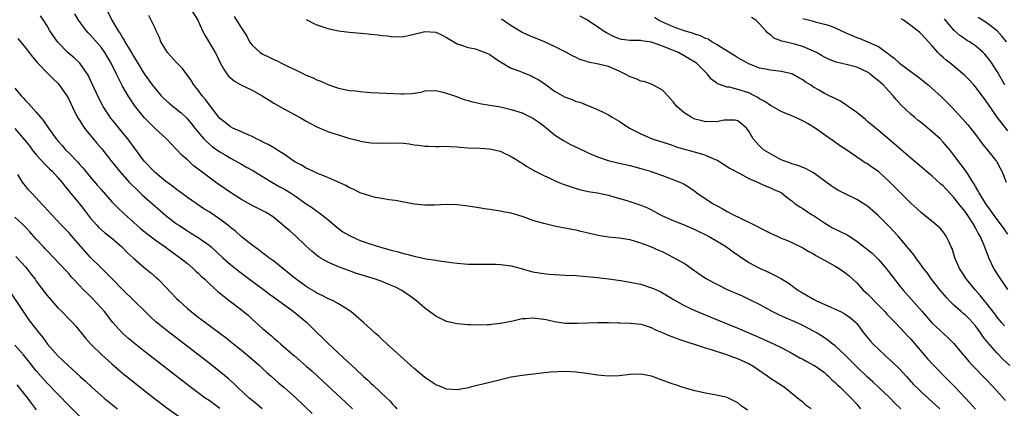
# Model space of a CAD drawing. Units: inches. Extents: x 2601000 to 2604000, y 1497000 to 1500000.
# Drawn here: x 2602760 to 2602942, y 1497615 to 1497687 of the extents above; entities that cross this region are included whole.
import ezdxf

# ---------------------------------------------------------------- set-up
doc = ezdxf.new("R2010")
doc.units = ezdxf.units.IN
doc.header["$MEASUREMENT"] = 0
doc.layers.add('LD26011497_2ft', color=60, linetype='Continuous')

msp = doc.modelspace()

# ---------------------------------------------------------------- linework, layer by layer
at = {"layer": 'LD26011497_2ft'}
for points, elevation in [([(2602906.55, 1497615), (2602905.65, 1497615.65), (2602905, 1497616.21), (2602904.55, 1497616.55), (2602904.02, 1497617), (2602903, 1497617.84), (2602901.56, 1497619), (2602901.23, 1497619.23), (2602899, 1497620.65), (2602898.53, 1497621), (2602895.57, 1497623), (2602895.22, 1497623.22), (2602895, 1497623.34), (2602893, 1497624.25), (2602892.43, 1497624.43), (2602890.91, 1497625), (2602888.09, 1497625.91), (2602887, 1497626.24), (2602885.14, 1497626.86), (2602883.4, 1497627.4), (2602883, 1497627.56), (2602881.9, 1497627.9), (2602881, 1497628.26), (2602880.44, 1497628.44), (2602879, 1497629.11), (2602877.66, 1497629.66), (2602877, 1497630.02), (2602875.51, 1497630.49), (2602875, 1497630.63), (2602873, 1497630.81), (2602871.14, 1497630.86), (2602870.86, 1497630.86), (2602869, 1497630.92), (2602867, 1497630.92), (2602863.22, 1497630.78), (2602861, 1497630.81), (2602859, 1497631.1), (2602857.47, 1497631.47), (2602857, 1497631.56), (2602855, 1497631.81), (2602853.68, 1497631.68), (2602853, 1497631.65), (2602851.27, 1497631.27), (2602849, 1497630.82), (2602847.36, 1497630.64), (2602847, 1497630.58), (2602846.55, 1497630.54), (2602845, 1497630.52), (2602843.41, 1497630.59), (2602843, 1497630.59), (2602841, 1497630.76), (2602839, 1497631.2), (2602837, 1497632.15), (2602835, 1497633.63), (2602833.41, 1497635), (2602832.04, 1497636.04), (2602830.57, 1497637), (2602829.53, 1497637.53), (2602827.74, 1497638.26), (2602827, 1497638.58), (2602825.86, 1497639), (2602822.16, 1497640.16), (2602821, 1497640.55), (2602819, 1497641.28), (2602817, 1497642.17), (2602815.58, 1497643), (2602815.22, 1497643.22), (2602815, 1497643.39), (2602814.12, 1497644.12), (2602813, 1497645.16), (2602811.05, 1497647.05), (2602809.95, 1497647.95), (2602809, 1497648.8), (2602807, 1497650.43), (2602806.19, 1497651), (2602805.44, 1497651.44), (2602803, 1497652.69), (2602801, 1497653.8), (2602799, 1497655.04), (2602797, 1497656.41), (2602796.18, 1497657), (2602793.22, 1497659.22), (2602793, 1497659.41), (2602792.09, 1497660.09), (2602791, 1497661.12), (2602789.98, 1497661.98), (2602789, 1497663.06), (2602788.03, 1497664.03), (2602787.14, 1497665), (2602785, 1497666.93), (2602783.95, 1497667.95), (2602783, 1497668.93), (2602781.21, 1497671.21), (2602780.39, 1497672.39), (2602780, 1497673), (2602779, 1497674.76), (2602778.22, 1497676.22), (2602777.88, 1497677), (2602776.88, 1497679), (2602775.69, 1497681), (2602775, 1497681.98), (2602773, 1497684.27), (2602772.62, 1497684.62), (2602772.28, 1497685), (2602771, 1497686.73), (2602770.81, 1497687), (2602770.15, 1497688.15)], 9292), ([(2602776.01, 1497689), (2602777, 1497687), (2602778.2, 1497685), (2602778.53, 1497684.53), (2602779, 1497683.71), (2602779.29, 1497683.29), (2602779.43, 1497683), (2602780.02, 1497681.97), (2602780.76, 1497680.76), (2602781, 1497680.33), (2602781.52, 1497679.52), (2602781.81, 1497679), (2602783, 1497677.03), (2602783.87, 1497675.87), (2602784.49, 1497675), (2602785, 1497674.34), (2602786.14, 1497673), (2602786.54, 1497672.54), (2602787.6, 1497671.6), (2602788.33, 1497671), (2602789.83, 1497669.83), (2602790.86, 1497668.86), (2602791.78, 1497667.78), (2602792.39, 1497667), (2602793, 1497666.24), (2602794.06, 1497665), (2602794.51, 1497664.51), (2602795.6, 1497663.6), (2602797, 1497662.61), (2602798.02, 1497662.02), (2602799, 1497661.43), (2602799.81, 1497661), (2602801, 1497660.3), (2602801.84, 1497659.84), (2602803.12, 1497659.12), (2602806.61, 1497657), (2602808.14, 1497656.14), (2602809, 1497655.67), (2602810.08, 1497655), (2602811, 1497654.39), (2602813, 1497652.97), (2602814.2, 1497652.2), (2602815, 1497651.6), (2602815.37, 1497651.37), (2602817, 1497650.06), (2602818.65, 1497648.65), (2602819.81, 1497647.81), (2602821, 1497647.09), (2602822.43, 1497646.43), (2602823, 1497646.21), (2602825, 1497645.5), (2602826.57, 1497645), (2602827, 1497644.87), (2602828.48, 1497644.48), (2602829, 1497644.32), (2602830.07, 1497644.07), (2602831, 1497643.78), (2602831.65, 1497643.65), (2602833, 1497643.26), (2602833.23, 1497643.23), (2602835.22, 1497642.78), (2602837, 1497642.51), (2602837.61, 1497642.39), (2602839.91, 1497642.09), (2602841, 1497641.97), (2602843, 1497641.81), (2602845, 1497641.77), (2602846.2, 1497641.8), (2602848.21, 1497641.79), (2602849, 1497641.76), (2602851, 1497641.47), (2602852.8, 1497641), (2602854.52, 1497640.52), (2602855, 1497640.4), (2602856.17, 1497640.17), (2602857, 1497640.04), (2602857.95, 1497639.95), (2602859, 1497639.87), (2602861, 1497639.79), (2602863, 1497639.68), (2602867, 1497639.31), (2602869, 1497639.09), (2602870.82, 1497638.82), (2602871.21, 1497638.79), (2602873, 1497638.49), (2602873.63, 1497638.37), (2602875, 1497638.07), (2602877, 1497637.44), (2602877.32, 1497637.32), (2602878.68, 1497636.68), (2602879.96, 1497635.96), (2602881.18, 1497635.18), (2602883, 1497634.13), (2602885, 1497633.2), (2602887.96, 1497631.96), (2602893, 1497629.97), (2602896.45, 1497628.45), (2602897, 1497628.19), (2602899.68, 1497627), (2602901, 1497626.37), (2602903, 1497625.31), (2602904.46, 1497624.46), (2602905, 1497624.18), (2602905.75, 1497623.75), (2602907, 1497623.12), (2602907.2, 1497623), (2602909, 1497621.74), (2602909.39, 1497621.39), (2602909.86, 1497621), (2602910.4, 1497620.4), (2602911, 1497619.9), (2602911.42, 1497619.42), (2602911.91, 1497619), (2602913, 1497617.98), (2602913.97, 1497617), (2602915, 1497615.84), (2602915.38, 1497615.38), (2602915.71, 1497615)], 9290), ([(2602791.64, 1497689), (2602792.93, 1497687), (2602793.79, 1497685), (2602794.2, 1497684.2), (2602796.13, 1497681), (2602796.44, 1497680.44), (2602797.08, 1497679.08), (2602797.8, 1497677.8), (2602798.64, 1497676.64), (2602799, 1497676.29), (2602799.71, 1497675.71), (2602801, 1497674.97), (2602803, 1497674.01), (2602804.82, 1497673), (2602806.15, 1497672.15), (2602807, 1497671.64), (2602809, 1497670.52), (2602811.79, 1497669), (2602813, 1497668.28), (2602813.83, 1497667.83), (2602815, 1497667.21), (2602817, 1497666.38), (2602817.93, 1497666.07), (2602819, 1497665.75), (2602820.84, 1497665.16), (2602822.69, 1497664.69), (2602823, 1497664.6), (2602825, 1497664.29), (2602826.22, 1497664.22), (2602827, 1497664.24), (2602828.22, 1497664.22), (2602829, 1497664.28), (2602831, 1497664.19), (2602832.09, 1497664.09), (2602833, 1497663.92), (2602833.84, 1497663.84), (2602835, 1497663.64), (2602835.64, 1497663.64), (2602837, 1497663.6), (2602837.6, 1497663.6), (2602839, 1497663.66), (2602839.59, 1497663.59), (2602841, 1497663.53), (2602841.48, 1497663.48), (2602843, 1497663.36), (2602845.26, 1497663.26), (2602847, 1497663.14), (2602847.8, 1497663), (2602849, 1497662.72), (2602849.57, 1497662.43), (2602851, 1497661.76), (2602852.2, 1497661), (2602852.67, 1497660.67), (2602853, 1497660.48), (2602853.86, 1497659.86), (2602855, 1497659.26), (2602855.15, 1497659.15), (2602857, 1497658.23), (2602858.4, 1497657.6), (2602859, 1497657.3), (2602859.68, 1497657), (2602860.62, 1497656.62), (2602861, 1497656.5), (2602862.09, 1497656.09), (2602863.63, 1497655.63), (2602865.25, 1497655.25), (2602867, 1497654.98), (2602869, 1497654.57), (2602870.2, 1497654.2), (2602872.42, 1497653.58), (2602874.8, 1497652.8), (2602875, 1497652.74), (2602876.21, 1497652.21), (2602877, 1497651.84), (2602877.55, 1497651.54), (2602878.49, 1497651), (2602879, 1497650.74), (2602881, 1497649.87), (2602883, 1497649.1), (2602885, 1497648.24), (2602887.52, 1497647), (2602889, 1497646.14), (2602890.89, 1497645), (2602892.09, 1497644.09), (2602893.26, 1497643.26), (2602895, 1497642.13), (2602897, 1497641.06), (2602898.43, 1497640.43), (2602899.79, 1497639.79), (2602901.09, 1497639.09), (2602902.31, 1497638.31), (2602904.1, 1497637), (2602904.65, 1497636.65), (2602907, 1497635.31), (2602907.57, 1497635), (2602910.18, 1497633.82), (2602911, 1497633.46), (2602912.02, 1497633), (2602912.68, 1497632.68), (2602913.86, 1497631.86), (2602914.84, 1497631), (2602915, 1497630.81), (2602916.33, 1497629), (2602917.54, 1497627.54), (2602918.04, 1497627), (2602920.14, 1497625), (2602920.6, 1497624.6), (2602921.65, 1497623.65), (2602923, 1497622.32), (2602924.19, 1497621), (2602925.54, 1497619.54), (2602926.06, 1497619), (2602927, 1497618.1), (2602929.68, 1497615.68), (2602930.38, 1497615)], 9286), ([(2602894.78, 1497614.78), (2602893.59, 1497615.59), (2602893, 1497616.11), (2602891, 1497617.08), (2602889, 1497617.53), (2602887, 1497617.89), (2602885, 1497618.33), (2602883, 1497618.89), (2602881.43, 1497619.44), (2602881, 1497619.56), (2602879.97, 1497619.97), (2602877, 1497621.04), (2602875, 1497621.41), (2602873, 1497621.35), (2602871, 1497621.11), (2602869, 1497621.03), (2602867, 1497621.22), (2602865, 1497621.55), (2602863, 1497621.82), (2602861, 1497621.91), (2602858.23, 1497621.77), (2602853, 1497621.17), (2602851, 1497620.85), (2602849, 1497620.37), (2602847, 1497619.86), (2602843.4, 1497619), (2602843.09, 1497618.91), (2602841, 1497618.52), (2602839, 1497618.65), (2602838.18, 1497619), (2602837, 1497619.47), (2602836.09, 1497620.09), (2602835, 1497620.82), (2602833, 1497622.48), (2602828.01, 1497627), (2602827, 1497627.92), (2602826.45, 1497628.45), (2602825.81, 1497629), (2602823.61, 1497631), (2602822.23, 1497632.23), (2602821.26, 1497633), (2602819, 1497634.43), (2602818, 1497635), (2602817, 1497635.45), (2602815.98, 1497635.98), (2602815, 1497636.44), (2602814.66, 1497636.66), (2602813.39, 1497637.39), (2602813, 1497637.63), (2602811.12, 1497639), (2602809.96, 1497639.96), (2602808.65, 1497641), (2602807, 1497642.34), (2602806.11, 1497643), (2602805.49, 1497643.49), (2602805, 1497643.84), (2602804.35, 1497644.35), (2602803.4, 1497645), (2602803, 1497645.3), (2602801, 1497646.88), (2602799.89, 1497647.89), (2602799, 1497648.56), (2602798.77, 1497648.77), (2602798.47, 1497649), (2602797, 1497650.11), (2602795, 1497651.47), (2602794.07, 1497652.07), (2602791, 1497654.16), (2602789.37, 1497655.37), (2602789, 1497655.63), (2602788.23, 1497656.23), (2602787, 1497657.13), (2602785, 1497658.77), (2602784.75, 1497659), (2602783, 1497660.9), (2602779.97, 1497665), (2602779, 1497666.21), (2602777.72, 1497667.72), (2602776.83, 1497668.83), (2602776.71, 1497669), (2602775.38, 1497671), (2602775.24, 1497671.24), (2602774.57, 1497672.57), (2602773.32, 1497675.32), (2602772.67, 1497676.67), (2602772.48, 1497677), (2602771.08, 1497679), (2602770, 1497680), (2602768.91, 1497680.91), (2602766.94, 1497683), (2602765.54, 1497685), (2602765, 1497685.92), (2602764.31, 1497687), (2602763.8, 1497687.8)], 9294), ([(2602923.17, 1497615), (2602922.06, 1497616.06), (2602921, 1497617.15), (2602919.04, 1497619.04), (2602918.01, 1497620.01), (2602917, 1497620.89), (2602915, 1497622.79), (2602913.91, 1497623.91), (2602912.91, 1497624.91), (2602911, 1497626.67), (2602910.54, 1497627), (2602909.68, 1497627.68), (2602909, 1497628.13), (2602907.65, 1497629), (2602907, 1497629.4), (2602906.18, 1497629.82), (2602905, 1497630.46), (2602903.81, 1497631), (2602901.83, 1497631.83), (2602900.45, 1497632.45), (2602899.36, 1497633), (2602897, 1497634.31), (2602895.22, 1497635.22), (2602893.84, 1497635.84), (2602891.19, 1497637), (2602889, 1497638.07), (2602887.25, 1497639), (2602887.09, 1497639.09), (2602885.89, 1497639.89), (2602883, 1497641.89), (2602881.14, 1497643), (2602879, 1497644.06), (2602878.33, 1497644.33), (2602876.88, 1497645), (2602875, 1497645.68), (2602873, 1497646.28), (2602871, 1497646.62), (2602869, 1497646.82), (2602867.11, 1497647.11), (2602865.47, 1497647.47), (2602865, 1497647.61), (2602863.86, 1497647.86), (2602863, 1497648.1), (2602862.22, 1497648.22), (2602861, 1497648.49), (2602860.55, 1497648.55), (2602859, 1497648.86), (2602857, 1497649.31), (2602855, 1497649.9), (2602853.59, 1497650.41), (2602853, 1497650.61), (2602851, 1497651.22), (2602849.49, 1497651.49), (2602849, 1497651.63), (2602847.77, 1497651.77), (2602847, 1497651.94), (2602846.04, 1497652.04), (2602845, 1497652.22), (2602843, 1497652.52), (2602841, 1497652.78), (2602839, 1497652.86), (2602836.75, 1497652.75), (2602835, 1497652.72), (2602833, 1497652.93), (2602829.55, 1497653.56), (2602828.31, 1497653.69), (2602827, 1497653.93), (2602825.83, 1497654.17), (2602825, 1497654.37), (2602823, 1497655.01), (2602821.68, 1497655.68), (2602821, 1497655.91), (2602820.34, 1497656.34), (2602817, 1497657.87), (2602815.59, 1497658.41), (2602815, 1497658.66), (2602814.23, 1497659), (2602813.41, 1497659.41), (2602813, 1497659.58), (2602812.12, 1497660.12), (2602811, 1497660.71), (2602810.55, 1497661), (2602809, 1497662.09), (2602807.54, 1497663), (2602807.23, 1497663.23), (2602807, 1497663.34), (2602805.97, 1497663.97), (2602805, 1497664.42), (2602804.63, 1497664.63), (2602803.81, 1497665), (2602803, 1497665.43), (2602802.26, 1497665.74), (2602801, 1497666.33), (2602799.41, 1497667), (2602799, 1497667.21), (2602798.01, 1497668.01), (2602797, 1497668.78), (2602796.81, 1497669), (2602795, 1497671.34), (2602794.33, 1497672.32), (2602793.72, 1497673), (2602793, 1497674.02), (2602792.18, 1497675), (2602791.73, 1497675.73), (2602790.92, 1497676.92), (2602790.06, 1497678.06), (2602789, 1497679.16), (2602787.33, 1497681), (2602787, 1497681.47), (2602786.07, 1497683), (2602785.8, 1497683.8), (2602785.2, 1497685), (2602785, 1497685.5), (2602784.31, 1497687), (2602783.82, 1497687.82)], 9288), ([(2602799.65, 1497687.65), (2602800.07, 1497687), (2602801, 1497685.52), (2602802, 1497684), (2602802.53, 1497683), (2602803, 1497682.36), (2602804.48, 1497681), (2602805, 1497680.67), (2602806.14, 1497680.14), (2602807, 1497679.68), (2602807.49, 1497679.49), (2602808.42, 1497679), (2602809.53, 1497678.47), (2602811, 1497677.79), (2602813, 1497676.82), (2602814.3, 1497676.3), (2602815, 1497675.93), (2602815.69, 1497675.69), (2602817, 1497675.07), (2602819, 1497674.41), (2602821, 1497673.98), (2602822.13, 1497673.87), (2602823, 1497673.75), (2602824.32, 1497673.68), (2602825, 1497673.62), (2602830.66, 1497673.33), (2602831, 1497673.33), (2602832.6, 1497673.4), (2602834.32, 1497673.68), (2602835, 1497673.89), (2602837, 1497673.97), (2602838.32, 1497673.68), (2602839, 1497673.47), (2602840.82, 1497672.82), (2602841, 1497672.77), (2602842.29, 1497672.29), (2602843, 1497672.11), (2602843.84, 1497671.84), (2602845, 1497671.62), (2602845.5, 1497671.5), (2602847, 1497671.27), (2602849, 1497670.92), (2602851, 1497670.47), (2602853, 1497669.83), (2602855, 1497668.86), (2602856.08, 1497668.08), (2602857, 1497667.4), (2602859, 1497665.78), (2602860.67, 1497664.67), (2602861.99, 1497663.99), (2602863.35, 1497663.35), (2602865, 1497662.54), (2602865.82, 1497662.18), (2602867, 1497661.67), (2602868.97, 1497660.97), (2602871, 1497660.48), (2602873, 1497660.04), (2602875, 1497659.51), (2602876.71, 1497659), (2602879, 1497658.21), (2602882.21, 1497657), (2602882.76, 1497656.76), (2602883, 1497656.6), (2602884.01, 1497656.01), (2602885, 1497655.3), (2602885.36, 1497655), (2602888.41, 1497653), (2602889, 1497652.66), (2602890.08, 1497652.08), (2602891, 1497651.55), (2602892.05, 1497651), (2602895, 1497649.59), (2602899, 1497647.55), (2602900.23, 1497647), (2602901, 1497646.64), (2602902.16, 1497646.16), (2602903, 1497645.79), (2602905, 1497644.83), (2602906.14, 1497644.14), (2602907, 1497643.68), (2602907.42, 1497643.42), (2602908.22, 1497643), (2602909, 1497642.53), (2602911, 1497641.44), (2602911.76, 1497641), (2602913, 1497640.13), (2602913.61, 1497639.61), (2602915, 1497638.37), (2602916.21, 1497637), (2602916.64, 1497636.64), (2602917, 1497636.31), (2602917.65, 1497635.65), (2602918.22, 1497635), (2602919, 1497634.22), (2602920.18, 1497633), (2602920.56, 1497632.56), (2602921.55, 1497631.55), (2602922.11, 1497631), (2602923, 1497630.06), (2602923.99, 1497629), (2602924.46, 1497628.46), (2602925, 1497627.91), (2602928.18, 1497624.18), (2602929.14, 1497623.14), (2602932.14, 1497620.14), (2602933.12, 1497619.12), (2602936.04, 1497616.04), (2602937, 1497614.95)], 9284), ([(2602813, 1497687.11), (2602813.25, 1497687), (2602814.39, 1497686.39), (2602815, 1497686.13), (2602816.28, 1497685.72), (2602817, 1497685.46), (2602819, 1497685.04), (2602821, 1497684.78), (2602824.47, 1497684.47), (2602825, 1497684.39), (2602826.26, 1497684.26), (2602827, 1497684.15), (2602828.06, 1497684.06), (2602829, 1497683.93), (2602831, 1497683.94), (2602832.22, 1497684.22), (2602835, 1497684.91), (2602837, 1497684.75), (2602838.2, 1497684.2), (2602839, 1497683.78), (2602840.33, 1497683), (2602841, 1497682.58), (2602841.57, 1497682.43), (2602843, 1497681.91), (2602844.35, 1497681.65), (2602845, 1497681.46), (2602846.16, 1497681), (2602847, 1497680.62), (2602847.93, 1497679.93), (2602849, 1497679.29), (2602849.17, 1497679.17), (2602851, 1497678.11), (2602852.42, 1497677.58), (2602853, 1497677.33), (2602854.67, 1497676.67), (2602855, 1497676.52), (2602855.99, 1497675.99), (2602857.19, 1497675.19), (2602859, 1497673.85), (2602861, 1497672.72), (2602862.28, 1497672.28), (2602863, 1497671.93), (2602863.77, 1497671.77), (2602865, 1497671.22), (2602865.19, 1497671.19), (2602867, 1497670.45), (2602868.12, 1497669.88), (2602869, 1497669.48), (2602869.68, 1497669), (2602870.55, 1497668.55), (2602871, 1497668.3), (2602872.89, 1497667), (2602875, 1497665.92), (2602877.08, 1497665), (2602880.06, 1497664.06), (2602881, 1497663.76), (2602881.55, 1497663.55), (2602883.1, 1497663.1), (2602886.25, 1497662.25), (2602887, 1497661.99), (2602888.79, 1497661.21), (2602889, 1497661.13), (2602889.26, 1497661), (2602890.34, 1497660.34), (2602891.54, 1497659.54), (2602893.46, 1497658.54), (2602895, 1497657.69), (2602896.59, 1497657), (2602897, 1497656.79), (2602898.24, 1497656.24), (2602899, 1497655.95), (2602899.63, 1497655.63), (2602901, 1497655.05), (2602901.09, 1497655), (2602902.12, 1497654.12), (2602903, 1497653.5), (2602903.61, 1497653), (2602904.43, 1497652.43), (2602905, 1497652.11), (2602905.65, 1497651.65), (2602906.64, 1497651), (2602907, 1497650.78), (2602909, 1497649.43), (2602909.71, 1497649), (2602910.53, 1497648.53), (2602913.2, 1497647.2), (2602915, 1497646.08), (2602917, 1497644.54), (2602917.83, 1497643.83), (2602919, 1497642.68), (2602920.47, 1497641), (2602921.56, 1497639.56), (2602923, 1497637.71), (2602923.58, 1497637), (2602927.1, 1497633), (2602929, 1497630.9), (2602931, 1497629), (2602932.06, 1497628.06), (2602933, 1497627.11), (2602934.72, 1497625), (2602935, 1497624.68), (2602935.75, 1497623.75), (2602936.43, 1497623), (2602939, 1497620.45), (2602940.36, 1497619), (2602942.56, 1497616.56)], 9282), ([(2602943.35, 1497623), (2602942.15, 1497624.15), (2602941, 1497625.3), (2602939.26, 1497627.26), (2602938.38, 1497628.38), (2602937.99, 1497629), (2602937, 1497630.36), (2602936.45, 1497631), (2602935.74, 1497631.74), (2602935, 1497632.46), (2602934.69, 1497632.69), (2602934.35, 1497633), (2602933, 1497634.23), (2602932.21, 1497635), (2602931.63, 1497635.63), (2602930.46, 1497637), (2602928.86, 1497639), (2602928.1, 1497640.1), (2602927.38, 1497641), (2602927, 1497641.56), (2602925.93, 1497643), (2602925.55, 1497643.55), (2602925, 1497644.2), (2602924.66, 1497644.66), (2602922.69, 1497647), (2602921, 1497648.77), (2602919, 1497650.73), (2602917, 1497652.51), (2602916.71, 1497652.71), (2602915, 1497653.8), (2602913, 1497654.78), (2602911.52, 1497655.52), (2602911, 1497655.8), (2602910.28, 1497656.28), (2602907, 1497658.74), (2602905.52, 1497659.52), (2602904.1, 1497660.1), (2602903, 1497660.4), (2602902.58, 1497660.58), (2602901.28, 1497661), (2602900.74, 1497661.26), (2602899, 1497662.23), (2602897.73, 1497663), (2602897, 1497663.7), (2602896.38, 1497664.38), (2602895.83, 1497665), (2602895, 1497666.43), (2602894.55, 1497667), (2602893.74, 1497667.74), (2602893, 1497668.35), (2602892.48, 1497668.48), (2602890.46, 1497668.46), (2602889, 1497668.15), (2602888.21, 1497668.21), (2602887, 1497668.16), (2602886.34, 1497668.34), (2602885, 1497668.67), (2602884.35, 1497669), (2602883, 1497669.84), (2602881.68, 1497671), (2602881, 1497671.84), (2602880.01, 1497673), (2602879, 1497674.05), (2602877.09, 1497675.09), (2602875.61, 1497675.61), (2602875, 1497675.69), (2602874.12, 1497676.12), (2602873, 1497676.48), (2602872.11, 1497677), (2602871, 1497677.55), (2602870, 1497678), (2602869, 1497678.38), (2602867.15, 1497678.85), (2602865.23, 1497679.23), (2602865, 1497679.32), (2602863.71, 1497679.71), (2602863, 1497680.06), (2602862.35, 1497680.35), (2602861.21, 1497681), (2602859, 1497682.12), (2602857, 1497683.05), (2602855, 1497683.86), (2602853, 1497684.72), (2602852.5, 1497685), (2602851, 1497685.91), (2602849.17, 1497687.17)], 9280), ([(2602942.37, 1497630.37), (2602941.81, 1497631), (2602941, 1497631.97), (2602940.57, 1497632.57), (2602939, 1497634.61), (2602938.67, 1497635), (2602937.94, 1497635.94), (2602937.01, 1497637), (2602935.36, 1497639), (2602934.42, 1497640.42), (2602934.06, 1497641), (2602933.2, 1497643), (2602932.67, 1497644.67), (2602932.52, 1497645), (2602932.03, 1497645.97), (2602931.58, 1497647), (2602931.35, 1497647.35), (2602931, 1497647.8), (2602930.44, 1497648.44), (2602929.36, 1497649.36), (2602927, 1497651.29), (2602926.13, 1497652.13), (2602925, 1497653.09), (2602922.04, 1497656.04), (2602921.13, 1497657), (2602919, 1497658.96), (2602917.79, 1497659.79), (2602917, 1497660.36), (2602916.58, 1497660.58), (2602915.94, 1497661), (2602913, 1497663.02), (2602911.8, 1497663.8), (2602910.65, 1497664.65), (2602909, 1497665.72), (2602907.3, 1497667), (2602905.87, 1497667.87), (2602905, 1497668.33), (2602903.56, 1497669), (2602901, 1497670.05), (2602899.12, 1497671.12), (2602899, 1497671.16), (2602897.95, 1497671.95), (2602897, 1497672.44), (2602896.66, 1497672.66), (2602896.05, 1497673), (2602895, 1497673.53), (2602893, 1497674.17), (2602891.44, 1497674.56), (2602891, 1497674.6), (2602889.76, 1497675), (2602889.21, 1497675.21), (2602889, 1497675.39), (2602888.06, 1497676.06), (2602887.34, 1497677), (2602887, 1497677.34), (2602886.15, 1497678.15), (2602885.32, 1497679), (2602885, 1497679.23), (2602881.98, 1497681), (2602879, 1497682.19), (2602877, 1497682.89), (2602875.15, 1497683.15), (2602875, 1497683.2), (2602873.2, 1497683.2), (2602873, 1497683.25), (2602871.43, 1497683.43), (2602871, 1497683.56), (2602869.96, 1497683.96), (2602868.64, 1497684.64), (2602868.04, 1497685), (2602867, 1497685.73), (2602865, 1497687.02), (2602863.73, 1497687.73)], 9278), ([(2602943, 1497637.11), (2602942.24, 1497638.24), (2602941.7, 1497639), (2602940.42, 1497641), (2602939.47, 1497643), (2602939.33, 1497643.33), (2602939, 1497644.29), (2602938.57, 1497645.43), (2602937.85, 1497647), (2602937.51, 1497647.51), (2602937, 1497648.51), (2602936.82, 1497648.82), (2602936.74, 1497649), (2602935.45, 1497651), (2602935, 1497651.64), (2602934.38, 1497652.38), (2602933.91, 1497653), (2602933, 1497654.15), (2602931, 1497656.28), (2602930.59, 1497656.59), (2602929, 1497658.08), (2602927.86, 1497659), (2602927.4, 1497659.4), (2602927, 1497659.78), (2602925, 1497661.44), (2602923.23, 1497663), (2602921, 1497664.91), (2602919, 1497666.55), (2602917.69, 1497667.69), (2602917, 1497668.24), (2602916.6, 1497668.6), (2602915, 1497669.86), (2602913.4, 1497671), (2602913.19, 1497671.19), (2602913, 1497671.29), (2602911.99, 1497671.99), (2602911, 1497672.45), (2602909.91, 1497673), (2602909, 1497673.43), (2602907.89, 1497674.11), (2602907, 1497674.6), (2602906.42, 1497675), (2602905.53, 1497675.53), (2602905, 1497675.95), (2602904.28, 1497676.28), (2602903.12, 1497677), (2602903, 1497677.06), (2602901, 1497677.48), (2602899, 1497677.71), (2602898.09, 1497677.91), (2602897, 1497678.12), (2602895, 1497678.88), (2602893, 1497679.98), (2602892.4, 1497680.4), (2602890.47, 1497681.53), (2602889, 1497682.5), (2602888.17, 1497683), (2602887.47, 1497683.47), (2602887, 1497683.6), (2602886.07, 1497684.07), (2602885, 1497684.4), (2602884.56, 1497684.56), (2602883.03, 1497685), (2602881, 1497685.74), (2602878.77, 1497686.77), (2602878.3, 1497687), (2602877.51, 1497687.51)], 9276), ([(2602943, 1497647.35), (2602942.33, 1497648.33), (2602941.84, 1497649), (2602941, 1497650.04), (2602940.31, 1497651), (2602939.79, 1497651.79), (2602938.9, 1497653), (2602937.65, 1497655), (2602937.44, 1497655.44), (2602937, 1497656.18), (2602936.71, 1497656.71), (2602936.5, 1497657), (2602935.62, 1497658.38), (2602935.15, 1497659.15), (2602933, 1497662.01), (2602932.22, 1497663), (2602931, 1497664.41), (2602930.43, 1497665), (2602929, 1497666.33), (2602927, 1497667.95), (2602926.41, 1497668.41), (2602925.67, 1497669), (2602925, 1497669.58), (2602923.24, 1497671.24), (2602922.28, 1497672.28), (2602921.73, 1497673), (2602921, 1497673.76), (2602919.87, 1497675), (2602919, 1497675.76), (2602918.29, 1497676.29), (2602917.51, 1497677), (2602917.22, 1497677.22), (2602917, 1497677.35), (2602915, 1497678.27), (2602913.28, 1497678.72), (2602911.18, 1497679.18), (2602909.74, 1497679.74), (2602909, 1497680.13), (2602908.47, 1497680.47), (2602907.53, 1497681), (2602907, 1497681.27), (2602906.55, 1497681.45), (2602905, 1497682.14), (2602903.47, 1497682.53), (2602903, 1497682.67), (2602901.11, 1497683.11), (2602899.67, 1497683.67), (2602899, 1497684.25), (2602898.55, 1497684.55), (2602898.18, 1497685), (2602897, 1497686.28), (2602896.3, 1497687), (2602895.49, 1497687.49)], 9274), ([(2602905, 1497687.31), (2602907, 1497686.79), (2602907.31, 1497686.69), (2602909, 1497686.27), (2602909.97, 1497685.97), (2602911, 1497685.55), (2602913, 1497684.65), (2602914.17, 1497684.16), (2602915, 1497683.78), (2602915.6, 1497683.6), (2602919, 1497682.09), (2602920.5, 1497681), (2602920.82, 1497680.82), (2602921, 1497680.65), (2602921.93, 1497679.93), (2602922.92, 1497679), (2602926.44, 1497676.44), (2602928.22, 1497675), (2602929, 1497674.33), (2602930.74, 1497672.74), (2602931.74, 1497671.74), (2602932.47, 1497671), (2602934.67, 1497668.67), (2602935.59, 1497667.59), (2602937, 1497665.8), (2602938.19, 1497664.18), (2602940.79, 1497661), (2602940.87, 1497660.87), (2602941.57, 1497659.57), (2602941.89, 1497659), (2602942.7, 1497657)], 9272), ([(2602943, 1497666.51), (2602941.88, 1497667.88), (2602941.04, 1497669.04), (2602939.38, 1497671.38), (2602939, 1497671.98), (2602937, 1497674.64), (2602936.67, 1497675), (2602935.86, 1497675.86), (2602935, 1497676.74), (2602934.71, 1497677), (2602933.79, 1497677.79), (2602932.32, 1497679), (2602931.57, 1497679.57), (2602931, 1497680.1), (2602930.51, 1497680.51), (2602930.03, 1497681), (2602929, 1497682.23), (2602928.27, 1497683), (2602927, 1497684.39), (2602926.68, 1497684.68), (2602925.58, 1497685.58), (2602925, 1497685.97), (2602923.65, 1497687), (2602923.26, 1497687.26)], 9270), ([(2602942.46, 1497675), (2602941, 1497677.51), (2602940.03, 1497679), (2602939.61, 1497679.61), (2602939, 1497680.41), (2602938.72, 1497680.72), (2602938.43, 1497681), (2602937, 1497682.26), (2602935.86, 1497683), (2602935.31, 1497683.31), (2602935, 1497683.5), (2602934.12, 1497684.12), (2602933.05, 1497685.05), (2602931.44, 1497687), (2602931.23, 1497687.23)], 9268), ([(2602942.74, 1497683), (2602941.95, 1497683.95), (2602941.01, 1497685.01), (2602939, 1497686.58), (2602938.31, 1497687), (2602937.47, 1497687.47)], 9266), ([(2602759.59, 1497683.59), (2602761, 1497681.88), (2602761.7, 1497681), (2602762.26, 1497680.26), (2602763, 1497679.4), (2602763.17, 1497679.17), (2602765.12, 1497677.12), (2602766.12, 1497676.12), (2602767, 1497675.29), (2602767.26, 1497675), (2602768.64, 1497673), (2602769, 1497672.33), (2602770.07, 1497670.07), (2602770.77, 1497668.77), (2602771, 1497668.44), (2602771.54, 1497667.54), (2602771.94, 1497667), (2602773, 1497665.68), (2602774.21, 1497664.21), (2602775.13, 1497663.13), (2602776.82, 1497661), (2602778.44, 1497659), (2602780.22, 1497657), (2602780.59, 1497656.59), (2602781.6, 1497655.6), (2602782.26, 1497655), (2602782.64, 1497654.64), (2602787, 1497650.84), (2602789, 1497649.27), (2602789.38, 1497649), (2602791, 1497647.94), (2602791.6, 1497647.6), (2602793, 1497646.73), (2602795, 1497645.31), (2602795.37, 1497645), (2602797.56, 1497643), (2602799, 1497641.76), (2602800.52, 1497640.52), (2602803, 1497638.65), (2602805.1, 1497637.1), (2602806.23, 1497636.23), (2602807, 1497635.7), (2602810.65, 1497633), (2602813.03, 1497631.03), (2602814.06, 1497630.06), (2602817, 1497627.19), (2602819, 1497625.3), (2602822.28, 1497622.28), (2602823.65, 1497621), (2602824.36, 1497620.36), (2602825, 1497619.75), (2602825.4, 1497619.4), (2602827.95, 1497617), (2602828.47, 1497616.47), (2602829, 1497615.88), (2602829.44, 1497615.44), (2602829.81, 1497615)], 9296), ([(2602759, 1497674.37), (2602760.18, 1497673), (2602760.59, 1497672.59), (2602761, 1497672.09), (2602761.57, 1497671.57), (2602762.03, 1497671), (2602763, 1497669.93), (2602763.77, 1497669), (2602764.35, 1497668.35), (2602765.24, 1497667), (2602766.69, 1497665), (2602767, 1497664.63), (2602767.77, 1497663.77), (2602768.41, 1497663), (2602769, 1497662.42), (2602770.68, 1497660.68), (2602771, 1497660.3), (2602771.63, 1497659.63), (2602773, 1497657.97), (2602774.37, 1497656.37), (2602775, 1497655.6), (2602777, 1497653.35), (2602778.16, 1497652.16), (2602779.19, 1497651.19), (2602781, 1497649.56), (2602782.37, 1497648.37), (2602783.47, 1497647.47), (2602785, 1497646.33), (2602786.89, 1497645), (2602788.11, 1497644.11), (2602789.66, 1497643), (2602791, 1497641.89), (2602792.04, 1497641), (2602792.53, 1497640.53), (2602793, 1497640.12), (2602793.57, 1497639.57), (2602794.2, 1497639), (2602795, 1497638.22), (2602796.69, 1497636.69), (2602797.79, 1497635.79), (2602799, 1497634.89), (2602801, 1497633.35), (2602802.29, 1497632.29), (2602803, 1497631.6), (2602805, 1497629.81), (2602805.45, 1497629.45), (2602805.96, 1497629), (2602806.55, 1497628.55), (2602807, 1497628.12), (2602807.62, 1497627.62), (2602808.28, 1497627), (2602810.57, 1497625), (2602810.81, 1497624.81), (2602811.9, 1497623.9), (2602813, 1497622.93), (2602814.02, 1497622.02), (2602817, 1497619.24), (2602819.47, 1497617), (2602820.26, 1497616.26), (2602821.57, 1497615)], 9298), ([(2602759, 1497666.9), (2602760.83, 1497664.83), (2602761.72, 1497663.72), (2602762.26, 1497663), (2602763, 1497662.06), (2602763.95, 1497661), (2602764.43, 1497660.43), (2602765, 1497659.9), (2602765.45, 1497659.45), (2602765.95, 1497659), (2602767, 1497657.87), (2602767.74, 1497657), (2602768.27, 1497656.27), (2602769, 1497655.39), (2602769.17, 1497655.17), (2602771, 1497652.97), (2602771.85, 1497651.85), (2602773, 1497650.39), (2602774.22, 1497649), (2602774.6, 1497648.6), (2602775.66, 1497647.66), (2602777, 1497646.62), (2602778.84, 1497645), (2602779.91, 1497643.91), (2602781, 1497642.88), (2602783, 1497641.19), (2602784.2, 1497640.2), (2602785.28, 1497639.28), (2602785.57, 1497639), (2602787, 1497637.56), (2602789, 1497635.45), (2602789.45, 1497635), (2602791, 1497633.6), (2602791.7, 1497633), (2602793, 1497631.99), (2602794.32, 1497631), (2602797.02, 1497629.02), (2602798.16, 1497628.16), (2602799, 1497627.5), (2602801, 1497625.86), (2602803, 1497624.18), (2602804.37, 1497623), (2602805, 1497622.43), (2602805.74, 1497621.74), (2602806.59, 1497621), (2602807.85, 1497619.85), (2602808.86, 1497619), (2602811, 1497617.09), (2602814.14, 1497614.14)], 9300), ([(2602804.84, 1497615), (2602803.86, 1497615.86), (2602803, 1497616.54), (2602802.46, 1497617), (2602800.26, 1497619), (2602799.63, 1497619.63), (2602798.58, 1497620.58), (2602797.5, 1497621.5), (2602795.27, 1497623.27), (2602787.79, 1497629), (2602787, 1497629.62), (2602785.14, 1497631.14), (2602784.09, 1497632.09), (2602783.16, 1497633), (2602781.15, 1497635), (2602779, 1497637.08), (2602777.12, 1497639), (2602776.09, 1497640.09), (2602775, 1497641.13), (2602773, 1497643.12), (2602769.57, 1497647), (2602769.31, 1497647.31), (2602769, 1497647.65), (2602767.68, 1497649), (2602765.81, 1497651), (2602764.49, 1497652.49), (2602763.98, 1497653), (2602763, 1497654.08), (2602762.1, 1497655), (2602761.58, 1497655.58), (2602761, 1497656.32), (2602760.69, 1497656.69), (2602760.47, 1497657), (2602759.58, 1497658.42)], 9302), ([(2602797, 1497615.05), (2602795, 1497616.52), (2602794.3, 1497617), (2602793, 1497617.94), (2602791.24, 1497619.24), (2602783, 1497625.69), (2602781.15, 1497627.15), (2602780.06, 1497628.06), (2602779, 1497629.02), (2602777.21, 1497631), (2602777, 1497631.24), (2602775.61, 1497633), (2602775, 1497633.7), (2602773.43, 1497635.43), (2602773, 1497635.86), (2602772.41, 1497636.41), (2602771.82, 1497637), (2602769.9, 1497639), (2602769.48, 1497639.48), (2602769, 1497640.07), (2602768.56, 1497640.56), (2602766.27, 1497643), (2602765, 1497644.27), (2602764.66, 1497644.66), (2602764.33, 1497645), (2602763, 1497646.45), (2602761.79, 1497647.79), (2602761, 1497648.64), (2602760.63, 1497649), (2602759, 1497650.49)], 9304), ([(2602759.19, 1497643.19), (2602761, 1497641.31), (2602761.27, 1497641), (2602762.02, 1497640.02), (2602762.77, 1497639), (2602763, 1497638.66), (2602764.56, 1497636.56), (2602765, 1497635.99), (2602767, 1497633.72), (2602767.74, 1497633), (2602769, 1497631.67), (2602769.68, 1497631), (2602770.32, 1497630.32), (2602772.12, 1497628.12), (2602773.09, 1497627), (2602775.13, 1497625), (2602777, 1497623.32), (2602779, 1497621.58), (2602782.24, 1497619), (2602784.91, 1497616.91), (2602787.21, 1497615.21), (2602789.54, 1497613.54)], 9306), ([(2602758.35, 1497636.35), (2602760.54, 1497633), (2602761.56, 1497631.56), (2602763.51, 1497629), (2602764.19, 1497628.19), (2602765.1, 1497627), (2602767, 1497624.85), (2602768.9, 1497623), (2602771.16, 1497621), (2602772.13, 1497620.13), (2602773.3, 1497619), (2602775, 1497617.47), (2602775.56, 1497617), (2602778.07, 1497615)], 9308), ([(2602771, 1497613.64), (2602769, 1497615.64), (2602765, 1497619.75), (2602763.91, 1497621), (2602763, 1497622.06), (2602761.7, 1497623.7), (2602760.61, 1497625), (2602759, 1497626.81)], 9310), ([(2602759.42, 1497619.42), (2602761.35, 1497617), (2602762.05, 1497616.05), (2602763, 1497614.81)], 9312)]:
    msp.add_lwpolyline(points, dxfattribs=dict(at, elevation=elevation))

doc.saveas('drawing.dxf')
